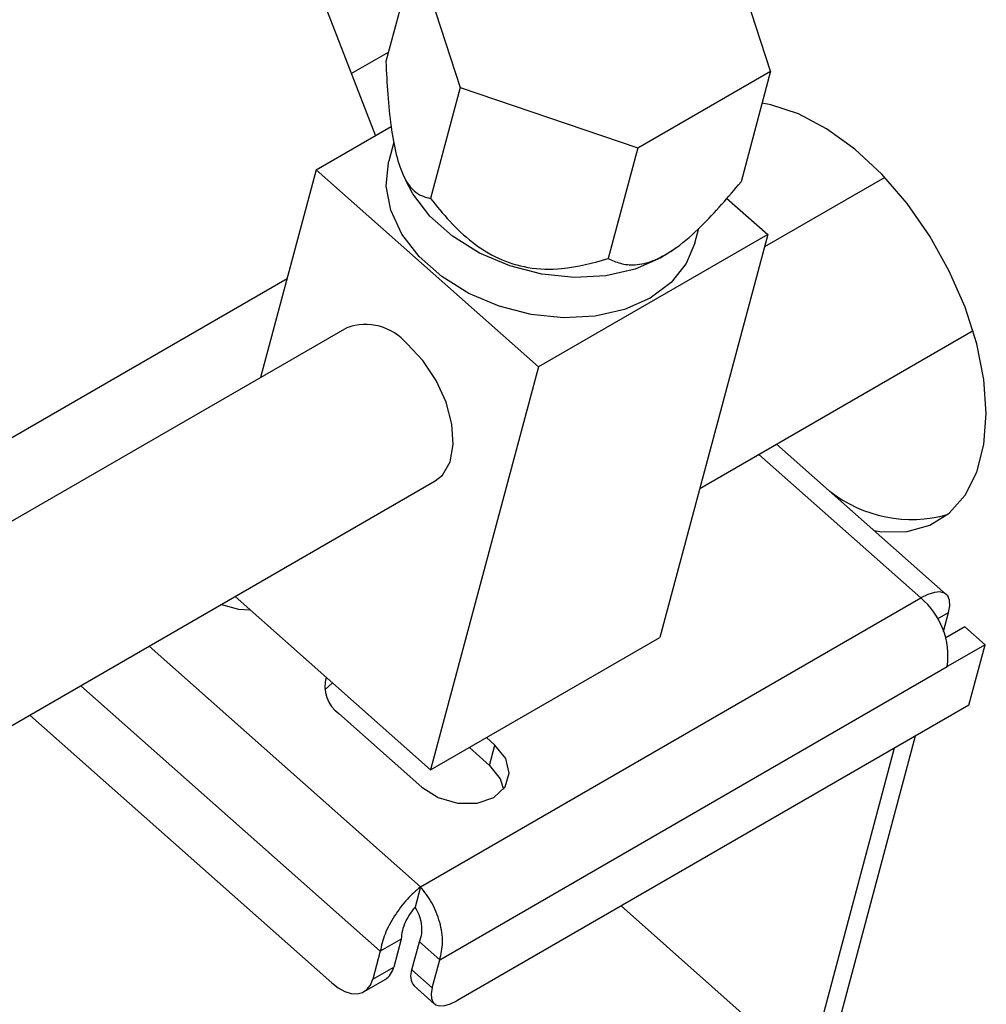
# Model space of a CAD drawing. Units: inches. Extents: x 0.4 to 16.6, y 0.2 to 10.8.
# Drawn here: x 11.7 to 12, y 6.4 to 6.7 of the extents above; entities that cross this region are included whole.
import ezdxf

# ---------------------------------------------------------------- set-up
doc = ezdxf.new("R2010")
doc.units = ezdxf.units.IN
doc.header["$MEASUREMENT"] = 0

msp = doc.modelspace()

# ---------------------------------------------------------------- linework, layer by layer
at = {"color": 7, "linetype": 'Continuous', "lineweight": 25}
for p, q in [((11.75130891730913, 6.852596231025041), (11.83193210524584, 6.644887873468321)), ((11.93670812157638, 6.662015077023837), (11.92485700898487, 6.698289393625716)), ((11.84258306628834, 6.693909475757681), (11.83472629799499, 6.664552688021336)), ((11.84258306628834, 6.693909475757681), (11.85443417887985, 6.657635159155801)), ((11.82554767690207, 6.661335984231011), (11.83538532418722, 6.667015137124563)), ((11.90149670652387, 6.641687959788881), (11.93670812157638, 6.662015077023837)), ((11.93670812157638, 6.662015077023837), (11.92885135328302, 6.632658289287493)), ((11.85443417887985, 6.657635159155801), (11.84657741058649, 6.628278371419456)), ((11.85443417887985, 6.657635159155801), (11.90149670652387, 6.641687959788881)), ((11.81623449771287, 6.635825837530395), (11.83608801979254, 6.647287031868606)), ((11.83686280408718, 6.643133428966184), (11.83551818970559, 6.638109281948786)), ((11.90149670652387, 6.641687959788881), (11.89363993823051, 6.612331172052538)), ((11.81623449771287, 6.635825837530395), (11.80151068329384, 6.58081035553707)), ((11.8751481379484, 6.583604321561593), (11.81623449771287, 6.635825837530395)), ((11.83918986564053, 6.634731689134875), (11.83996868773174, 6.63300184994529)), ((11.96693008415855, 6.633838174271006), (11.93504442256273, 6.615430973640024)), ((11.92499499950275, 6.628364044832092), (11.93591512695662, 6.618684357616475)), ((11.91663143496389, 6.616400913198086), (11.91770268018068, 6.620403617270349)), ((11.93591512695662, 6.618684357616475), (11.8751481379484, 6.583604321561593)), ((11.93591512695662, 6.618684357616475), (11.90734506043532, 6.511932402211587)), ((11.91022478341255, 6.614199184275008), (11.91169758895731, 6.615261228486426)), ((11.82433112273162, 6.593984314808893), (11.68951345925872, 6.516155734313902)), ((11.91791193017551, 6.551415474693502), (11.99036567945612, 6.593242133847729)), ((11.8751481379484, 6.583604321561593), (11.8465780714271, 6.476852366156705)), ((11.98325815684442, 6.523328131435282), (11.93829599632465, 6.563182945603745)), ((11.71294905455487, 6.475559693889807), (11.84776671802778, 6.553388274384798)), ((11.79475738093623, 6.522786635456048), (11.8465780714271, 6.476852366156705)), ((11.84388888874377, 6.445870079438738), (11.97647141021624, 6.522408339922125)), ((11.98253961309264, 6.513528349833888), (11.98387655948698, 6.518523845443272)), ((11.98814566385188, 6.514739677619442), (11.98311841691034, 6.511837509734479)), ((11.98814566385188, 6.514739677619442), (11.99352473535163, 6.509971626161426)), ((11.8465780714271, 6.476852366156705), (11.90734506043532, 6.511932402211587)), ((11.99352473535163, 6.509971626161426), (11.98353685206737, 6.504205743871679)), ((11.98925065340005, 6.494001533632856), (11.99352473535163, 6.509971626161426)), ((11.84899554313374, 6.426536699456386), (11.98353685206737, 6.504205743871679)), ((11.81856344093279, 6.498037058529647), (11.82058697462312, 6.499891079625598)), ((11.82226764776505, 6.491750974106492), (11.84427488076607, 6.472243588974665)), ((11.98925065340005, 6.494001533632856), (11.85356029594699, 6.415669157626705)), ((11.82039814603815, 6.420374833257836), (11.74031735597418, 6.491359077999824)), ((11.86363192890105, 6.483418175005236), (11.86139159047713, 6.485404028677029)), ((11.95446081899666, 6.408612032158398), (11.97513237336938, 6.48585122405537)), ((11.8568437425284, 6.482778611939797), (11.86219199754837, 6.478037876452841)), ((11.86219199754837, 6.478037876452841), (11.86363192890105, 6.483418175005236)), ((11.94889235309481, 6.405397425218095), (11.96956390746754, 6.482636617115067)), ((11.84388888874377, 6.445870079438738), (11.84244895739109, 6.440489780886334)), ((11.89705651228436, 6.440778988840488), (11.93806853904332, 6.404425604433355)), ((11.83877890262137, 6.431991197079055), (11.83321043671952, 6.428776590138755)), ((11.83877890262137, 6.431991197079055), (11.83679042599149, 6.424561260982877)), ((11.84162799500409, 6.423874814818221), (11.84361647163398, 6.431304750914396)), ((11.84361647163398, 6.431304750914396), (11.84899554313374, 6.426536699456386)), ((11.83321043671952, 6.428776590138755), (11.83122196008964, 6.421346654042569)), ((11.84700706650387, 6.419106763360204), (11.84899554313374, 6.426536699456386)), ((11.83122196008964, 6.421346654042569), (11.83679042599149, 6.424561260982877)), ((11.84162799500409, 6.423874814818221), (11.84700706650387, 6.419106763360204)), ((11.82893324343883, 6.418089378910468), (11.83450170934067, 6.42130398585077)), ((11.84217525397981, 6.41962323429432), (11.84755432547958, 6.414855182836297))]:
    msp.add_line(p, q, dxfattribs=at)
at = {"color": 8, "linetype": 'Continuous', "lineweight": 25}
for p, q in [((11.71981216309227, 6.555852668938601), (11.80853961561415, 6.607073937004134)), ((11.93355756759872, 6.56044750892567), (11.97647141021624, 6.522408339922125)), ((11.98095175010683, 6.51683538892792), (11.98387655948698, 6.518523845443272)), ((11.7719616580619, 6.509626944752588), (11.84388888874377, 6.445870079438738)), ((11.753816523695, 6.499151981648438), (11.83321043671952, 6.428776590138755))]:
    msp.add_line(p, q, dxfattribs=at)
at = {"color": 7, "linetype": 'Continuous', "lineweight": 25, "flags": 128}
for points in [[(11.99387017620738, 6.571302290573302), (11.99323448324898, 6.580294022496528), (11.9913456921028, 6.589761034130611), (11.98825813985121, 6.599430976787382), (11.98406064975098, 6.609025663822624), (11.97887397594995, 6.618269073559341), (11.97284732961002, 6.626895289928838), (11.9661540863737, 6.634656152391877), (11.95898679866256, 6.641328395065563), (11.95155165629457, 6.646720069676297), (11.94406255477856, 6.650676067562125), (11.93673494192975, 6.653082581866539), (11.93443369512292, 6.65351669039426)], [(11.91663143496389, 6.616400913198086), (11.91434779324025, 6.611003528535308), (11.91029787153771, 6.605953882128467), (11.90475223792755, 6.601835201051141), (11.89795326320942, 6.598827491430037), (11.89019809520362, 6.59706220460819), (11.88182567196542, 6.596616492090496), (11.87320190856567, 6.597509833652749), (11.86470370484635, 6.599703185981949), (11.8567024730889, 6.603100689056435), (11.84954790551529, 6.607553855688827), (11.84355269105991, 6.612868061128624), (11.8389788493627, 6.61881104909772), (11.83602627925354, 6.625123082504243), (11.83482402221422, 6.631528295199834), (11.83542462264641, 6.637746748654074), (11.83551818970559, 6.638109281948786)], [(11.91022478341255, 6.614199184275008), (11.90760924457968, 6.612510396591631), (11.90081026986155, 6.609502686970527), (11.89305510185575, 6.607737400148678), (11.88468267861755, 6.607291687630985), (11.8760589152178, 6.608185029193238), (11.86756071149848, 6.610378381522438), (11.85955947974103, 6.613775884596924), (11.85240491216742, 6.618229051229315), (11.84640969771204, 6.623543256669112), (11.84183585601483, 6.629486244638208), (11.83996868773174, 6.63300184994529)], [(11.84776671802778, 6.553388274384798), (11.84969857876832, 6.554952661096432), (11.85172828720104, 6.558435995229585), (11.85259512872497, 6.56305037430133), (11.85223481366978, 6.568453570925295), (11.85067406495481, 6.574244854725862), (11.84802863617229, 6.579994712676902), (11.84449472667298, 6.585276704118036), (11.84033443035789, 6.589699087907579)], [(11.96418599394974, 6.540233847245448), (11.9661540863737, 6.539948744930804), (11.97284732961002, 6.539981753245195), (11.97887397594995, 6.541649751860438), (11.98406064975098, 6.544904755493293), (11.98825813985121, 6.549653123615611), (11.9913456921028, 6.555758254321844), (11.99323448324898, 6.563044514117158), (11.99387017620738, 6.571302290573302)], [(11.98387655948698, 6.518523845443272), (11.98418851152068, 6.520295750743209), (11.98410464665934, 6.521777983093314), (11.98362818778252, 6.52291358113562), (11.98277744493768, 6.523658904474209), (11.98158511169523, 6.523985310751163), (11.98009700875301, 6.523880256356311), (11.97837032307256, 6.523347778471127), (11.97647141021624, 6.522408339922125)], [(11.79113337401071, 6.52069454078943), (11.79568216168761, 6.519465805277962), (11.7987049042213, 6.519287519641032)], [(11.84427488076607, 6.472243588974665), (11.84858945151284, 6.469497473385075), (11.85372063552833, 6.468020043713041), (11.85888725656048, 6.468036225233198), (11.86330274339268, 6.469543554455787), (11.86629487818122, 6.472312554170642), (11.86740813552831, 6.475921669272221), (11.86647303209456, 6.479821444703021), (11.86363192890105, 6.483418175005236)], [(11.86219199754837, 6.478037876452841), (11.8650331007419, 6.474441146150608), (11.86589620438061, 6.471751792029675)], [(11.82039814603815, 6.420374833257836), (11.82210778519405, 6.419062420930371), (11.8238395584067, 6.418128637294963), (11.82552691460272, 6.41760936713305), (11.82710500962978, 6.417524565705741), (11.828513198181, 6.417877491884334), (11.82969736436007, 6.418654582913705), (11.83061200132482, 6.419825975621397), (11.83122196008964, 6.421346654042569)], [(11.84700706650387, 6.419106763360204), (11.84673100275722, 6.417538705572647), (11.84680521944868, 6.416226995528305), (11.84722686447241, 6.415222041508565), (11.84797973424661, 6.414562463332822), (11.84903489640807, 6.414273608220473), (11.85035180166666, 6.414366576711495), (11.85187984209184, 6.414837796078914), (11.85356029594699, 6.415669157626705)]]:
    msp.add_lwpolyline(points, dxfattribs=at)
at = {"color": 7, "linetype": 'Continuous', "lineweight": 25}
for centre, radius, start, end in [((11.82930099282431, 6.580519414662135), 0.01435280964482073, 39.76000588070132, 110.2590116362775), ((11.97410824615559, 6.578426308604918), 0.03522561192131547, 231.8824308425432, 285.5699550611279), ((11.96338453275597, 6.506856049650583), 0.02032584793680985, 352.5078179995683, 49.92019721048988), ((11.82744747188622, 6.498982887363907), 0.008895568969381257, 164.2423211085083, 234.388044918488), ((11.83181784593603, 6.42562251434134), 0.005084565969554883, 301.8599744924377, 347.9526167991946), ((11.845286235846, 6.422184688171812), 0.004029795793620125, 155.2028128072479, 219.4666298753736)]:
    msp.add_arc(centre, radius, start, end, dxfattribs=at)
for points, knots in [([(11.83472629799499, 6.664552688021336), (11.83486037335275, 6.661644083763787), (11.83512792595391, 6.655839850622983), (11.83596724273207, 6.647389258021735), (11.83735039045584, 6.639604832065517), (11.83951399254614, 6.633422694847851), (11.84271329420531, 6.629184759136124), (11.84511695013805, 6.628620944799904), (11.84657741058649, 6.628278371419456)], [0, 0, 0, 0, 0.1509744259436641, 0.3012753502652357, 0.442567054448016, 0.5849141722006882, 0.7477940058099873, 1, 1, 1, 1]), ([(11.89363993823051, 6.612331172052538), (11.89467656986107, 6.611859241727909), (11.89676767555436, 6.610907258246434), (11.90069827305897, 6.610469436817947), (11.90565837702296, 6.611507812060097), (11.91189398014783, 6.615079640735487), (11.92008193843424, 6.622256446508697), (11.92544459605477, 6.628617363674456), (11.92885135328302, 6.632658289287493)], [0, 0, 0, 0, 0.1393244931346065, 0.2810470298412054, 0.4253509779816906, 0.5709237692704855, 0.727419004914265, 1, 1, 1, 1]), ([(11.84657741058649, 6.628278371419456), (11.84820182895069, 6.626230123866314), (11.8514434190981, 6.622142766056236), (11.85734733943753, 6.616615906857496), (11.86439211317932, 6.61209986803191), (11.87279164324563, 6.609517655408242), (11.88306860009533, 6.609365563068391), (11.88964445266266, 6.611210306581722), (11.89363993823051, 6.612331172052538)], [0, 0, 0, 0, 0.1509744259436742, 0.3012753502652569, 0.4425670544479981, 0.5849141722006835, 0.7477940058100238, 0.9999999999999999, 0.9999999999999999, 0.9999999999999999, 0.9999999999999999])]:
    msp.add_open_spline(points, degree=3, knots=knots, dxfattribs=at)
for points in [[(11.84388888874377, 6.445870079438738), (11.84269896392946, 6.444829705740934), (11.84031911430085, 6.442748958345325), (11.83689345615898, 6.438192125552065), (11.83420309767508, 6.433249579067255), (11.83354132370471, 6.430267586448255), (11.83321043671952, 6.428776590138755)], [(11.84899554313374, 6.426536699456386), (11.84935218199447, 6.428024041600713), (11.85006545971592, 6.430998725889367), (11.84917773315648, 6.43644899903366), (11.84707552954581, 6.441790229835267), (11.84495110234445, 6.444510129570915), (11.84388888874377, 6.445870079438738)], [(11.84244895739109, 6.440489780886334), (11.84201035232004, 6.439951514128293), (11.84113314217792, 6.438874980612209), (11.83988109523956, 6.436624909674433), (11.83895440213216, 6.434204168961632), (11.8388374024583, 6.432728854373249), (11.83877890262137, 6.431991197079055)], [(11.84361647163398, 6.431304750914396), (11.84386528205174, 6.432015403329078), (11.84436290288727, 6.433436708158443), (11.84424312036108, 6.436005942708377), (11.84358595860869, 6.43852692843411), (11.84282795779696, 6.439835496735593), (11.84244895739109, 6.440489780886334)]]:
    msp.add_open_spline(points, degree=3, dxfattribs=at)

doc.saveas('drawing.dxf')
